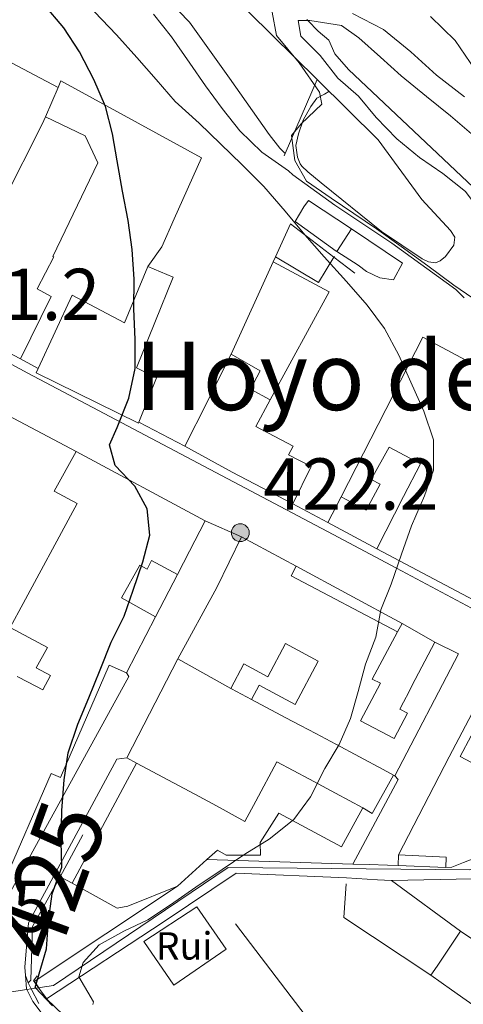
# Model space of a CAD drawing. Units: metres. Extents: x 371492 to 374142, y 3148493 to 3151144.
# Drawn here: x 372344 to 372409, y 3150385 to 3150528 of the extents above; entities that cross this region are included whole.
import ezdxf
from ezdxf.enums import TextEntityAlignment as Align

# ---------------------------------------------------------------- set-up
doc = ezdxf.new("R2010")
doc.units = ezdxf.units.M
for name, pattern in [('DGN2', [41.595152, 20.797576, -20.797576]), ('DGN3', [62.39272800000001, 41.59515200000001, -20.797576]), ('DGN5', [31.196364, 10.398788, -20.797576])]:
    doc.linetypes.add(name, pattern=pattern)
for name, color, linetype, lineweight in [('5010', 32, 'Continuous', 30), ('5011', 40, 'Continuous', 0), ('5020', 253, 'Continuous', 0), ('5025', 253, 'Continuous', 0), ('5225', 7, 'Continuous', 13), ('5347', 253, 'Continuous', 13), ('5426', 253, 'Continuous', 0), ('5431', 253, 'DGN3', 13), ('5475', 253, 'Continuous', 0), ('5490', 1, 'Continuous', 13), ('5492', 1, 'Continuous', 13), ('5495', 253, 'DGN2', 0), ('5815', 253, 'Continuous', 0), ('5902', 253, 'Continuous', 0), ('5940', 253, 'DGN5', 0)]:
    doc.layers.add(name, color=color, linetype=linetype, lineweight=lineweight)
for name, color, linetype, lineweight, true_color in [('5016', 7, 'Continuous', 0, 0x804617), ('5066', 7, 'DGN5', 0, 0x0babd4), ('5068', 7, 'DGN3', 13, 0x0babd4)]:
    doc.layers.add(name, color=color, linetype=linetype, lineweight=lineweight, true_color=true_color)
doc.styles.add('Styledgn100', font='dgn100.shx')
doc.styles.add('Styledgn101', font='dgn101.shx')
doc.styles.add('Styledgn104', font='dgn104.shx')

# ---------------------------------------------------------------- blocks, each defined once
blk = doc.blocks.new('5PATER386')
at = {"layer": '5020', "linetype": 'Continuous', "true_color": 0x000000}
h = blk.add_hatch(color=18, dxfattribs=at)
edge = h.paths.add_edge_path()
edge.add_arc((4.097819328308105e-05, 0.0002872524783015251), 1.299997788966626, 0, 360)
at = {"layer": '5020', "color": 18, "linetype": 'Continuous', "lineweight": 0, "true_color": 0x000000}
blk.add_circle((4.097819328308105e-05, 0.0002872524783015251), 1.299997788966626, dxfattribs=at)

msp = doc.modelspace()

# ---------------------------------------------------------------- linework, layer by layer
at = {"layer": '5010', "linetype": 'Continuous', "lineweight": 30}
msp.add_polyline3d([(372348.688, 3150384.559, 425), (372346.171, 3150387.228, 425), (372347.819, 3150392.865, 425), (372348.093, 3150396.925, 425), (372348.65, 3150400.891, 425), (372350.057, 3150404.765, 425), (372349.953, 3150408.541, 425), (372350.037, 3150413.073, 425), (372350.404, 3150417.511, 425), (372350.961, 3150421.477, 425), (372352.368, 3150425.634, 425), (372353.963, 3150429.509, 425), (372355.653, 3150433.572, 425), (372357.248, 3150437.635, 425), (372359.128, 3150441.416, 425), (372360.44, 3150445.195, 425), (372361.847, 3150449.352, 425), (372362.876, 3150453.225, 425), (372362.489, 3150457.095, 425), (372360.688, 3150460.395, 425), (372357.848, 3150463.409, 425), (372356.992, 3150466.428, 425), (372358.118, 3150468.98, 425), (372359.808, 3150473.232, 425), (372360.741, 3150477.577, 425), (372360.731, 3150481.825, 425), (372360.532, 3150486.262, 425), (372360.616, 3150490.605, 425), (372360.323, 3150494.947, 425), (372359.746, 3150499.194, 425), (372358.887, 3150503.44, 425), (372358.121, 3150507.875, 425), (372357.451, 3150511.839, 425), (372356.403, 3150515.801, 425), (372354.694, 3150519.762, 425), (372352.608, 3150523.817, 425), (372350.334, 3150527.305, 425), (372347.399, 3150530.791, 425)], dxfattribs=at)
at = {"layer": '5011', "linetype": 'Continuous', "lineweight": 0, "extrusion": (0, -3.969766260162599e-08, -0.9999999999999992), "elevation": -420.1250476371948}
msp.add_lwpolyline([(-372354.592, 3150384.742983325), (-372354.686, 3150385.120983325), (-372352.506, 3150388.797983325), (-372353.162, 3150390.875983325), (-372355.516, 3150393.430983325), (-372359.099, 3150395.421983325), (-372362.609, 3150397.097983325), (-372365.885, 3150399.297983325), (-372369.567, 3150401.855983325), (-372373.441, 3150404.462983325), (-372376.726, 3150406.697983325), (-372380.308, 3150408.876983325), (-372383.889, 3150411.717983325), (-372386.336, 3150415.027983325), (-372388.403, 3150419.186983325), (-372390.472, 3150422.684983325), (-372392.162, 3150426.464983325), (-372393.285, 3150430.432983325), (-372394.314, 3150434.399983325), (-372395.816, 3150438.368983325), (-372396.562, 3150442.335983325), (-372398.063, 3150446.114983325), (-372399.563, 3150450.461983325), (-372401.064, 3150454.618983325), (-372402.942, 3150458.965983325), (-372404.255, 3150462.744983325), (-372404.244, 3150467.181983325), (-372402.818, 3150471.332983325), (-372400.92, 3150475.576983325), (-372399.211, 3150479.537983325), (-372397.125, 3150483.402983325), (-372394.568, 3150486.795983325), (-372391.539, 3150490.281983325), (-372388.321, 3150493.861983325), (-372385.481, 3150497.064983325), (-372382.641, 3150500.550983325), (-372379.517, 3150504.130983325), (-372376.3, 3150507.332983325), (-372373.177, 3150510.346983325), (-372370.054, 3150513.360983325), (-372366.554, 3150516.561983325), (-372363.809, 3150519.764983325), (-372360.969, 3150522.968983325), (-372358.034, 3150526.265983325), (-372354.817, 3150529.656983325)], dxfattribs=at)
at = {"layer": '5011', "linetype": 'Continuous', "lineweight": 0, "elevation": 410}
for points in [[(372410.898, 3150487.21), (372407.21, 3150489.75), (372403.427, 3150492.574), (372399.55, 3150495.397), (372395.956, 3150497.937), (372392.647, 3150500.195), (372389.337, 3150502.453), (372385.744, 3150504.899), (372384.038, 3150507.916), (372383.557, 3150511.597), (372384.969, 3150513.299), (372387.983, 3150516.139), (372387.601, 3150517.931), (372384.654, 3150522.19), (372381.336, 3150526.172), (372380.698, 3150529.594)], [(372392.436, 3150529.379), (372396.959, 3150527.057), (372400.925, 3150523.812), (372404.705, 3150520.383), (372408.764, 3150517.23)]]:
    msp.add_lwpolyline(points, dxfattribs=at)
at = {"layer": '5011', "linetype": 'Continuous', "lineweight": 0, "extrusion": (-7.21402452537488e-08, -9.0175306567186e-09, 0.9999999999999974), "elevation": 404.9447208677661}
msp.add_lwpolyline([(372464.8950292158, 3150465.958003651), (372461.5830292158, 3150468.876003651), (372451.3690292158, 3150476.877003651), (372447.4000292158, 3150478.472003651), (372443.8070292159, 3150480.729003651), (372439.8390292159, 3150482.042003651), (372436.0580292158, 3150483.921003651), (372432.2780292158, 3150485.423003651), (372428.4050292158, 3150486.735003651), (372424.9070292158, 3150488.804003651), (372421.0310292158, 3150491.060003651), (372417.5310292158, 3150493.790003651), (372414.1260292158, 3150496.520003651), (372411.5700292158, 3150499.818003651), (372408.9180292158, 3150503.399003651), (372405.6070292158, 3150506.034003651), (372402.2030292158, 3150508.387003651), (372398.8920292158, 3150511.116003651), (372395.8640292158, 3150514.225003651), (372393.3080292158, 3150517.334003651), (372390.2810292158, 3150519.970003651), (372387.7240292158, 3150523.268003651), (372384.8850292158, 3150526.094003651), (372384.5020292159, 3150528.359003651), (372386.2010292158, 3150528.363003651), (372390.8290292158, 3150527.618003651), (372393.3820292158, 3150525.831003651), (372396.5040292158, 3150523.006003651), (372399.5320292158, 3150520.275003651), (372403.2210292158, 3150517.263003651), (372406.7200292159, 3150514.439003651), (372410.1260292158, 3150511.521003651), (372413.1540292158, 3150508.507003651), (372416.8430292158, 3150505.306003651), (372420.6240292158, 3150503.332003651), (372424.5950292159, 3150500.793003651), (372428.2820292158, 3150498.724003651), (372431.8750292158, 3150496.373003651), (372435.3730292158, 3150494.304003651), (372439.4360292158, 3150492.614003651), (372443.2160292158, 3150491.302003651), (372447.7520292159, 3150489.330003651), (372451.4380292158, 3150487.356003651), (372455.0310292158, 3150485.287003651), (372458.5280292158, 3150483.313003651), (372462.4980292158, 3150481.529003651), (372468.2070292158, 3150480.077003651)], dxfattribs=at)
at = {"layer": '5011', "linetype": 'Continuous', "lineweight": 0, "extrusion": (1.085672595886597e-07, -1.357090744858247e-08, 0.9999999999999941), "elevation": 429.9976893339156}
msp.add_lwpolyline([(372466.7319533139, 3150000.000005835), (372465.0069533138, 3150002.472005835), (372461.8839533139, 3150005.674005835), (372458.1949533139, 3150008.592005835), (372454.7899533138, 3150011.228005835), (372451.1039533138, 3150013.107005835), (372446.6629533138, 3150014.890005835), (372442.0349533139, 3150015.729005835), (372437.7849533139, 3150016.285005835), (372433.4419533138, 3150016.558005835), (372429.3829533139, 3150016.549005835), (372424.9449533139, 3150016.538005835), (372420.8869533138, 3150016.340005835), (372416.1659533139, 3150016.329005835), (372411.9199533138, 3150015.658005835), (372407.7669533138, 3150015.176005835), (372403.5189533139, 3150014.883005835), (372398.9869533139, 3150015.155005835), (372394.4529533138, 3150016.466005835), (372391.0479533139, 3150018.818005835), (372387.9259533139, 3150021.832005835), (372384.6139533138, 3150025.223005835), (372382.6219533139, 3150028.994005835), (372381.3839533139, 3150033.523005835), (372380.6179533139, 3150038.053005835), (372380.6089533138, 3150042.112005835), (372382.0159533139, 3150045.892005835), (372384.2719533138, 3150049.956005835), (372386.8119533139, 3150053.739005835), (372389.4479533139, 3150056.766005835), (372392.5559533138, 3150059.794005835), (372396.4199533138, 3150062.635005835), (372400.1929533139, 3150064.344005835), (372403.3089533139, 3150064.068005835), (372407.6529533138, 3150063.512005835), (372408.8839533139, 3150061.910005835), (372410.5919533139, 3150057.949005835), (372412.5839533139, 3150053.894005835), (372415.2329533139, 3150051.823005835), (372418.6329533139, 3150051.170005835), (372420.3289533139, 3150052.402005835), (372423.5329533138, 3150055.147005835), (372427.3029533139, 3150057.799005835), (372430.8849533139, 3150059.790005835), (372434.2779533138, 3150062.253005835), (372437.8609533139, 3150064.149005835), (372440.4019533138, 3150067.365005835), (372439.7379533139, 3150069.063005835), (372437.5569533139, 3150072.928005835), (372435.2839533138, 3150076.227005835), (372433.3869533138, 3150079.999005835), (372432.0559533138, 3150083.867005835), (372430.1589533138, 3150087.544005835), (372428.5449533138, 3150091.222005835), (372427.2139533139, 3150095.278005835), (372426.2599533139, 3150099.713005835), (372426.3439533138, 3150104.056005835), (372426.4669533139, 3150107.059005835), (372426.9349533138, 3150109.553005835), (372428.7959533139, 3150114.354005835), (372430.1949533139, 3150119.434005835), (372430.8549533138, 3150124.516005835), (372431.8849533139, 3150129.782005835), (372432.2669533138, 3150134.956005835), (372432.4649533139, 3150140.132005835), (372432.6639533138, 3150145.400005835), (372432.1219533139, 3150150.484005835), (372431.4879533139, 3150155.662005835), (372430.6689533138, 3150160.747005835), (372429.7569533138, 3150165.741005835), (372428.7539533139, 3150171.011005835), (372427.2879533138, 3150176.006005835), (372426.5609533138, 3150181.091005835), (372425.4649533139, 3150186.085005835), (372424.1839533139, 3150191.264005835), (372422.4399533138, 3150195.982005835), (372420.2329533139, 3150200.517005835), (372417.5639533139, 3150204.775005835), (372414.1529533138, 3150208.481005835), (372410.5579533139, 3150212.094005835), (372406.2209533139, 3150214.878005835), (372401.2429533139, 3150218.983005835), (372397.5549533138, 3150221.806005835), (372393.5839533139, 3150224.440005835), (372389.8959533139, 3150227.075005835), (372386.4909533138, 3150229.427005835), (372382.8969533138, 3150232.345005835), (372379.5869533138, 3150234.886005835), (372376.6529533138, 3150237.900005835), (372373.7189533138, 3150241.009005835), (372371.0679533139, 3150244.212005835), (372367.2869533139, 3150246.469005835), (372363.8809533138, 3150249.388005835), (372360.3819533138, 3150252.212005835), (372357.2589533139, 3150255.036005835), (372354.1369533138, 3150257.956005835), (372351.0149533139, 3150260.780005835), (372349.6859533138, 3150263.798005835), (372349.2989533138, 3150267.951005835), (372349.3829533139, 3150272.200005835), (372348.3349533139, 3150276.351005835), (372346.4379533139, 3150280.217005835), (372344.8229533139, 3150284.178005835), (372343.5869533138, 3150288.141005835), (372342.4429533139, 3150292.575005835), (372341.7719533138, 3150297.105005835), (372341.8549533138, 3150301.731005835), (372341.3739533139, 3150305.884005835), (372339.6649533138, 3150309.845005835), (372338.7109533139, 3150313.996005835), (372336.6249533138, 3150317.768005835), (372333.6929533139, 3150320.310005835), (372329.5329533138, 3150322.754005835), (372325.1849533138, 3150324.915005835), (372320.9329533139, 3150326.510005835), (372317.2469533139, 3150328.295005835), (372313.8429533138, 3150330.553005835), (372309.8709533138, 3150333.376005835), (372306.2779533138, 3150336.105005835), (372302.5889533139, 3150339.023005835), (372299.3729533139, 3150341.659005835), (372296.0619533139, 3150344.483005835), (372292.5619533139, 3150347.401005835), (372289.1579533138, 3150349.659005835), (372286.5069533138, 3150352.768005835), (372284.4219533139, 3150356.445005835), (372284.2239533138, 3150360.032005835), (372284.4979533139, 3150364.092005835), (372282.8869533138, 3150366.826005835), (372280.2359533139, 3150369.935005835), (372276.9259533139, 3150372.476005835), (372273.4279533139, 3150374.545005835), (372269.5529533139, 3150376.141005835), (372265.6799533138, 3150377.548005835), (372261.3319533138, 3150379.426005835), (372256.9869533139, 3150380.548005835), (372255.3779533139, 3150382.527005835), (372253.3049533138, 3150385.160005835), (372252.1379533139, 3150386.502005835), (372252.7369533139, 3150387.397005835), (372256.9689533138, 3150388.276005835), (372261.9779533138, 3150388.301005835), (372272.1709533139, 3150387.004005835), (372276.7949533138, 3150387.770005835), (372281.3219533138, 3150389.669005835), (372285.6599533139, 3150391.661005835), (372289.1479533138, 3150393.747005835), (372289.4359533138, 3150393.892005835)], dxfattribs=at)
at = {"layer": '5011', "linetype": 'Continuous', "lineweight": 0}
for points in [[(372403.799, 3150528.957, 415), (372407.395, 3150525.436, 415), (372410.341, 3150521.177, 415), (372413.843, 3150517.194, 415), (372418.087, 3150514.133, 415), (372422.424, 3150511.164, 415), (372426.947, 3150509.027, 415), (372431.934, 3150507.258, 415), (372436.736, 3150505.675, 415), (372441.726, 3150505.2, 415), (372446.35, 3150506.483, 415), (372450.884, 3150508.597, 415), (372455.511, 3150510.803, 415), (372460.138, 3150513.01, 415), (372464.268, 3150514.621, 415), (372468.421, 3150514.914, 415), (372472.575, 3150515.112, 415), (372475.686, 3150516.724, 415), (372475.776, 3150518.613, 415), (372475.672, 3150522.955, 415), (372476.794, 3150527.489, 415), (372478.294, 3150531.647, 415)], [(372408.726, 3150487.867, 415), (372407.507, 3150489.102, 415), (372398.191, 3150495.883, 415), (372389.877, 3150501.425, 415), (372383.745, 3150505.848, 415), (372383.098, 3150506.404, 415), (372379.221, 3150509.133, 415), (372376.004, 3150512.241, 415), (372373.448, 3150515.539, 415), (372370.985, 3150518.837, 415), (372368.712, 3150522.136, 415), (372366.059, 3150526.001, 415), (372363.408, 3150529.298, 415)]]:
    msp.add_polyline3d(points, dxfattribs=at)
at = {"layer": '5066', "linetype": 'DGN5', "lineweight": 0}
for points in [[(372345.599, 3150387.024, 418.75), (372344.921, 3150386.92, 418.806)], [(372346.653, 3150387.185, 418.663), (372345.599, 3150387.024, 418.75)], [(372346.676, 3150387.189000001, 418.661), (372346.653, 3150387.185, 418.663)], [(372346.898, 3150387.223, 418.643), (372346.676, 3150387.189000001, 418.661)], [(372344.921, 3150386.92, 418.806), (372340.016, 3150386.168, 419.213)]]:
    msp.add_polyline3d(points, dxfattribs=at)
at = {"layer": '5068', "linetype": 'DGN3', "lineweight": 13}
for points in [[(372385.766, 3150528.505, 406), (372385.905, 3150528.362, 405), (372387.427, 3150526.801, 405.026), (372388.978, 3150525.496, 405.048), (372389.861, 3150523.496, 405.503), (372391.837, 3150521.204, 405.339), (372414.77, 3150499.525, 404.339), (372421.669, 3150495.17, 404.147), (372429.066, 3150493.44, 404), (372444.894, 3150486.731, 403.673), (372458.095, 3150477.112, 403.426), (372467.65, 3150475.321, 403.076)], [(372437.25, 3150415.229, 415.939), (372409.551, 3150404.376, 415.939), (372374.313, 3150404.726, 415.939), (372348.841, 3150387.521, 418.482), (372346.898, 3150387.223, 418.643)]]:
    msp.add_polyline3d(points, dxfattribs=at)
at = {"layer": '5225', "linetype": 'Continuous', "lineweight": 13, "extrusion": (-0.4831369046961935, -0.8737955701599143, -0.05531756402348035), "elevation": -2932791.892482825}
msp.add_lwpolyline([(-1198550.382097517, -162058.6025832749), (-1198560.354871808, -162054.4382064988), (-1198568.247084683, -162054.3170209366)], dxfattribs=at)
at = {"layer": '5225', "linetype": 'Continuous', "lineweight": 13, "extrusion": (-0.8392858224480965, 0.4116495757188703, 0.3551674746483642), "elevation": 984504.946666184}
msp.add_lwpolyline([(-2992503.489631056, -373593.5585950954), (-2992515.346836306, -373592.198948574), (-2992523.550768255, -373592.2010880815)], dxfattribs=at)
at = {"layer": '5225', "linetype": 'Continuous', "lineweight": 13, "extrusion": (-0.4143581481838317, -0.6806573497251066, 0.6041629724659232), "elevation": -2298417.424636422}
msp.add_lwpolyline([(-1320115.208943003, 1743149.566524006), (-1320115.110930625, 1743146.934959343), (-1320097.607080877, 1743148.748317002)], dxfattribs=at)
at = {"layer": '5225', "linetype": 'Continuous', "lineweight": 13, "extrusion": (0.04652425448488848, 0.02974038025056388, -0.9984743379412299), "elevation": 110598.6890869968}
msp.add_lwpolyline([(2453855.679847621, 2007561.417087457), (2453852.356266027, 2007563.409197492), (2453842.380289216, 2007545.951070025)], dxfattribs=at)
at = {"layer": '5225', "linetype": 'Continuous', "lineweight": 13, "extrusion": (0.02178025316285273, 0.3352549265082854, 0.9418756578360471), "elevation": 1064697.724462848}
msp.add_lwpolyline([(-167383.2122734477, -2983645.107824537), (-167383.1928140918, -2983646.670489675), (-167376.23116695, -2983646.572265068)], dxfattribs=at)
at = {"layer": '5225', "linetype": 'Continuous', "lineweight": 13}
for points in [[(372334.331, 3150504.898, 432.457), (372341.127, 3150501.249, 434.632), (372341.578, 3150502.14, 434.374), (372347.195, 3150513.24, 429.799), (372347.647, 3150514.291, 429.676)], [(372347.647, 3150514.291, 437.911), (372353.467, 3150511.517, 436.99), (372355.289, 3150507.594, 436.621), (372348.734, 3150493.946, 430.996), (372348.867, 3150493.878, 430.976), (372346.457, 3150489.191, 431.152), (372348.517, 3150488.097, 431.426), (372344.017, 3150479.005, 431.503)], [(372344.017, 3150479.005, 431.503), (372312.879, 3150495.236, 439.984)], [(372362.587, 3150492.469, 428.51), (372359.207, 3150484.228, 430.169), (372351.57, 3150488.289, 431.276), (372346.607, 3150477.588, 431.449)], [(372361.266, 3150469.735, 429.594), (372363.833, 3150476.234, 428.694), (372360.96, 3150477.662, 427.772), (372366.291, 3150490.892, 428.326), (372362.587, 3150492.469, 428.51)], [(372390.77, 3150458.831, 424.519), (372402.717, 3150482.132, 427.415), (372416.584, 3150474.704, 424.468), (372419.275, 3150479.991, 417.129), (372416.78, 3150481.339, 417.107), (372419.172, 3150485.902, 415.848), (372417.646, 3150486.659, 415.7), (372419.881, 3150491.977, 415.35), (372424.579, 3150490.168, 411.166), (372430.332, 3150488.36, 410.941)], [(372367.992, 3150466.255, 428.722), (372371.219, 3150472.656, 429.828), (372372.571, 3150475.337, 430.291), (372374.746, 3150479.651, 431.037)], [(372374.746, 3150479.651, 431.037), (372378.956, 3150477.236, 430.894), (372377.573, 3150474.536, 427.318), (372380.425, 3150473.016, 427.054)], [(372346.607, 3150477.588, 431.449), (372346.31, 3150476.948, 431.46), (372361.206, 3150469.582, 429.616), (372361.266, 3150469.735, 429.594)], [(372380.425, 3150473.016, 427.054), (372378.355, 3150469.122, 425.266), (372383.791, 3150466.246, 424.871), (372383.096, 3150464.987, 424.936), (372386.416, 3150463.268, 424.53), (372383.741, 3150457.818, 424.443)], [(372395.997, 3150451.27, 428.665), (372399.889, 3150458.88, 428.444), (372402.333, 3150463.661, 423.594), (372397.781, 3150466.111, 423.89), (372395.17, 3150461.367, 424.12), (372396.458, 3150460.708, 423.74), (372394.416, 3150456.901, 424.113), (372390.77, 3150458.831, 424.519)], [(372343.796, 3150442.101, 430.644), (372352.262, 3150457.854, 429.5), (372348.934, 3150459.647, 429.051), (372352.147, 3150465.459, 429.457)], [(372352.147, 3150465.459, 429.457), (372370.958, 3150455.35, 429.709)], [(372370.958, 3150455.35, 429.709), (372368.664, 3150450.913, 429.067), (372366.913, 3150447.525, 428.578)], [(372376.252, 3150452.994, 429.142), (372384.22, 3150448.705, 428.82)], [(372416.826, 3150440.208, 427.126), (372395.997, 3150451.27, 428.665)], [(372366.913, 3150447.525, 428.578), (372363.11, 3150449.53, 428.937), (372362.479, 3150448.286, 428.994), (372361.411, 3150448.888, 429.356), (372358.739, 3150444.095, 427.93), (372363.711, 3150441.33, 431.635)], [(372343.52, 3150432.632, 432.468), (372345.133, 3150431.794, 432.439), (372347.28, 3150430.678, 429.175), (372348.39, 3150432.781, 429.208), (372346.296, 3150433.876, 429.101), (372347.944, 3150436.828, 428.824), (372342.525, 3150439.755, 429.021), (372343.796, 3150442.101, 430.644)], [(372363.711, 3150441.33, 431.635), (372359.487, 3150433.159, 432.759)], [(372398.998, 3150439.13, 428.168), (372395.298, 3150432.23, 424.137), (372396.524, 3150431.629, 424.421), (372393.623, 3150426.166, 425.133), (372398.521, 3150423.546, 422.988), (372400.479, 3150427.254, 422.845), (372399.36, 3150427.855, 422.768), (372399.88, 3150428.858, 422.792), (372400.699, 3150430.433, 422.831), (372401.112, 3150431.228, 422.851), (372404.445, 3150437.646, 423.009)], [(372377.7, 3150429.25, 424.808), (372378.814, 3150431.34, 424.808), (372384.065, 3150428.54, 428.784), (372387.438, 3150434.866, 425.906), (372382.667, 3150437.409, 425.906), (372380.097, 3150432.588, 425.944), (372376.592, 3150434.456, 428.859), (372374.677, 3150430.864, 428.859)], [(372374.677, 3150430.864, 427.98), (372366.985, 3150435.195, 427.873)], [(372359.487, 3150433.159, 432.759), (372356.949, 3150434.257, 432.759), (372349.865, 3150417.881, 431.903), (372348.507, 3150418.468, 431.903), (372341.468, 3150402.195, 434.96), (372338.798, 3150403.222, 435.082), (372325.92, 3150417.552, 435.938), (372323.457, 3150413.564000001, 434.837), (372323.061, 3150414.044, 434.837)], [(372428.669, 3150423.878, 425.535), (372428.091, 3150422.864, 425.545), (372423.785, 3150415.303, 425.623), (372419.221, 3150417.933, 425.491), (372417.953, 3150415.746, 425.393), (372408.122, 3150420.915, 425.218), (372409.755, 3150423.937, 425.278), (372414.016, 3150431.822, 425.437)], [(372398.397, 3150418.231, 422.744), (372396.887, 3150419.054, 427.203), (372390.016, 3150422.728, 429.613), (372387.083, 3150424.274, 428.036), (372384.863, 3150425.445, 426.843), (372382.705, 3150426.583, 425.683), (372377.7, 3150429.25, 427.135)], [(372360.938, 3150419.955, 434.172), (372369.467, 3150415.439000001, 435.459), (372372.582, 3150413.731, 435.933), (372376.758, 3150411.443, 423.866), (372378.349, 3150414.435, 424.302), (372381.397, 3150420.165, 425.138), (372386.146, 3150417.624, 426.449), (372389.942, 3150415.593, 427.497), (372393.955, 3150413.448, 428.605)], [(372351.539, 3150402.433, 434.194), (372358.951, 3150416.249, 434.176), (372360.938, 3150419.955, 434.172)], [(372398.597, 3150418.123, 422.155), (372398.397, 3150418.231, 422.744)], [(372393.955, 3150413.448, 428.605), (372390.818, 3150407.737, 428.418), (372381.705, 3150412.665, 424.134), (372378.995, 3150408.371, 423.936), (372379.032, 3150406.555, 423.947), (372374.024, 3150406.537, 424.265), (372372.739, 3150407.266, 434.314), (372371.214, 3150405.888, 434.28)], [(372371.214, 3150405.888, 434.28), (372366.934, 3150402.021, 434.188)], [(372399.155, 3150406.578, 421.978), (372399.075, 3150405.017, 422.536)], [(372399.075, 3150405.017, 422.536), (372406.032, 3150404.749, 422.47)], [(372366.934, 3150402.021, 434.188), (372359.683, 3150399.086, 434.23), (372358.135, 3150398.814000001, 434.259), (372351.539, 3150402.433, 434.194)], [(372408.177, 3150395.421, 427.773), (372406.91, 3150393.532, 426.876), (372404.765, 3150390.335, 425.36), (372403.88, 3150389.015, 424.734)], [(372419.817, 3150386.878, 425.194), (372419.181, 3150388.046, 425.711), (372415.775, 3150390.328, 426.349), (372408.177, 3150395.421, 427.773)], [(372403.88, 3150389.015, 424.734), (372406.891, 3150386.885, 424.998), (372414.615, 3150381.424, 425.436)]]:
    msp.add_polyline3d(points, dxfattribs=at)
at = {"layer": '5347', "linetype": 'Continuous', "lineweight": 13, "extrusion": (-0.1050931614132579, -0.1354805261110767, -0.9851905675902674), "elevation": -466388.5714086587, "flags": 128}
msp.add_lwpolyline([(-1636813.783714509, -2677259.759973078), (-1636815.085703031, -2677264.933100264), (-1636807.496495323, -2677266.257000698)], dxfattribs=at)
at = {"layer": '5347', "linetype": 'Continuous', "lineweight": 13, "extrusion": (0.004928922533093784, 0.03996264042314528, -0.9991890177003915), "elevation": 127327.0736067669, "flags": 128}
msp.add_lwpolyline([(16070.57290826674, 3169854.357957792), (16060.67188625381, 3169846.733472425), (16053.29748916626, 3169838.860633509)], dxfattribs=at)
at = {"layer": '5347', "linetype": 'Continuous', "lineweight": 13, "extrusion": (-0.0447201933936737, -0.09343722514708695, -0.9946203241738252), "elevation": -311444.3062527177, "flags": 128}
msp.add_lwpolyline([(-1024217.859685681, -2986353.757377289), (-1024217.6550737, -2986354.915849963), (-1024210.191927687, -2986353.863572153)], dxfattribs=at)
at = {"layer": '5347', "linetype": 'Continuous', "lineweight": 13, "extrusion": (-0.153890428878708, -0.03383752093531666, -0.987508358484362), "elevation": -164328.7068588233, "flags": 128}
msp.add_lwpolyline([(-2997020.396735238, -1027202.191929137), (-2997024.660816487, -1027205.428647862), (-2997018.541452349, -1027210.613744344)], dxfattribs=at)
at = {"layer": '5347', "linetype": 'Continuous', "lineweight": 13, "extrusion": (-0.05553435777387678, 0.01154506124270503, -0.9983900273277699), "elevation": 15274.29716151812, "flags": 128}
msp.add_lwpolyline([(-3160344.518909951, 276229.4129405115), (-3160341.134481307, 276221.1091661438), (-3160338.492541697, 276221.8848903871)], dxfattribs=at)
at = {"layer": '5347', "linetype": 'Continuous', "lineweight": 13, "extrusion": (-0.8846598895953586, 0.4567723268727227, -0.09346614972494938), "elevation": 1109532.46833964, "flags": 128}
msp.add_lwpolyline([(-2970141.884903279, 104583.942411924), (-2970158.008265457, 104583.9795746453), (-2970171.223903126, 104583.0294141286)], dxfattribs=at)
at = {"layer": '5347', "linetype": 'Continuous', "lineweight": 13, "extrusion": (0.2319426630377436, -0.1401407214271104, 0.9625815182418833), "elevation": -354720.8601905197, "flags": 128}
msp.add_lwpolyline([(2889022.580585675, 1261548.243010021), (2889022.57659964, 1261546.582485973), (2889028.971493873, 1261546.862929804)], dxfattribs=at)
at = {"layer": '5347', "linetype": 'Continuous', "lineweight": 13, "extrusion": (-0.05364244247543768, -0.107773755801538, -0.9927272061980069), "elevation": -359924.4898579465, "flags": 128}
msp.add_lwpolyline([(-1070368.486098898, -2964553.552766163), (-1070387.90812067, -2964532.495423044), (-1070398.38782932, -2964526.963198121)], dxfattribs=at)
at = {"layer": '5347', "linetype": 'Continuous', "lineweight": 13, "extrusion": (0.05104277564276147, 0.04707940005136625, 0.9975861692833788), "elevation": 167750.6598526327, "flags": 128}
msp.add_lwpolyline([(2063313.587222696, -2403805.877444566), (2063311.003227113, -2403797.985761296), (2063305.436682417, -2403792.455822676)], dxfattribs=at)
at = {"layer": '5347', "linetype": 'Continuous', "lineweight": 13, "extrusion": (0.01937684716860059, 0.05139848476033513, -0.998490227071926), "elevation": 168721.6153324707, "flags": 128}
msp.add_lwpolyline([(762859.6097899356, 3074607.943227217), (762874.4537235524, 3074611.329381344), (762875.8956135943, 3074616.062714008)], dxfattribs=at)
at = {"layer": '5347', "linetype": 'Continuous', "lineweight": 13, "extrusion": (-0.1699270223258164, -0.1865801247043121, -0.9676325046983515), "elevation": -651481.4050240273, "flags": 128}
msp.add_lwpolyline([(-1845940.730297629, -2496289.356812089), (-1845957.086633053, -2496281.931023948), (-1845999.654224331, -2496283.119784114)], dxfattribs=at)
at = {"layer": '5347', "linetype": 'Continuous', "lineweight": 13}
for points in [[(372354.339, 3150546.228, 415.264), (372357.458, 3150545.895, 414.892), (372358.016, 3150544.091, 414.673), (372361.429, 3150540.927, 414.541), (372370.739, 3150536.108, 413.863), (372387.276, 3150519.742, 413.37)], [(372362.587, 3150492.469, 427.034), (372364.619, 3150495.343, 426.112), (372366.424, 3150499.4, 425.996), (372370.404, 3150508.347, 425.743), (372349.91, 3150519.552, 429.062), (372349.494, 3150518.586, 429.174)], [(372387.276, 3150519.742, 413.37), (372382.627, 3150508.959, 413.052)], [(372349.494, 3150518.586, 429.174), (372347.647, 3150514.291, 429.676)], [(372382.627, 3150508.959, 413.052), (372382.481, 3150508.619, 413.042)], [(372392.301, 3150497.94, 419.321), (372390.159, 3150494.644, 419.124)], [(372380.886, 3150493.151, 423.262), (372381.21, 3150493.863, 423.187)], [(372389.731, 3150493.837, 421.86), (372392.757, 3150491.501, 421.47)], [(372374.746, 3150479.651, 424.685), (372380.886, 3150493.151, 423.262)], [(372344.017, 3150479.005, 431.043), (372346.607, 3150477.588, 431.032)], [(372342.207, 3150470.708, 429.444), (372352.147, 3150465.459, 429.389)], [(372367.992, 3150466.255, 427.661), (372361.266, 3150469.735, 428.055)], [(372388.838, 3150455.095, 424.388), (372390.77, 3150458.831, 424.541)], [(372383.741, 3150457.818, 424.443), (372388.838, 3150455.095, 424.346)], [(372388.838, 3150455.095, 424.346), (372395.997, 3150451.27, 424.212)], [(372366.913, 3150447.525, 430.784), (372363.711, 3150441.33, 431.635)], [(372384.22, 3150448.705, 422.493), (372399.683, 3150440.343, 422.23)], [(372398.998, 3150439.13, 423.15), (372399.683, 3150440.343, 423.193)], [(372399.683, 3150440.343, 423.193), (372401.825, 3150439.131, 423.155), (372404.445, 3150437.646, 423.106)], [(372366.985, 3150435.195, 425.459), (372359.552, 3150420.726, 425.984)], [(372377.7, 3150429.25, 427.135), (372374.781, 3150430.806, 427.982), (372374.677, 3150430.864, 427.98)], [(372359.552, 3150420.726, 425.984), (372360.938, 3150419.955, 426.126)], [(372437.696, 3150416.788, 419.818), (372423.899, 3150411.407, 420.606), (372408.634, 3150405.465, 421.558), (372406.932, 3150404.804, 421.671), (372406.032, 3150404.749, 421.999)], [(372349.829, 3150403.365, 427.346), (372353.105, 3150409.485, 426.721)], [(372392.499, 3150405.244, 420.333), (372371.214, 3150405.888, 422.063)], [(372399.075, 3150405.017, 420.144), (372397.563, 3150405.069, 420.187), (372394.888, 3150405.161, 420.264), (372392.499, 3150405.244, 420.333)], [(372347.817, 3150385.545, 423.84), (372364.978, 3150396.836, 423.248), (372375.456, 3150403.902, 421.877), (372391.559, 3150403.229, 420.747), (372396.087, 3150402.945, 419.726), (372398.117, 3150402.82, 420.459)], [(372351.539, 3150402.433, 427.555), (372349.829, 3150403.365, 427.346)], [(372398.117, 3150402.82, 420.648), (372408.177, 3150395.421, 420.297)], [(372366.934, 3150402.021, 422.576), (372346.009, 3150388.096, 424.257)], [(372402.566, 3150360.857, 420.649), (372375.389, 3150396.495, 420.967)], [(372345.14, 3150387.911, 428.198), (372345.599, 3150387.024, 428.098)], [(372345.599, 3150387.024, 428.098), (372346.717, 3150384.87, 427.857)]]:
    msp.add_polyline3d(points, dxfattribs=at)
at = {"layer": '5431', "linetype": 'DGN3', "lineweight": 13}
msp.add_polyline3d([(372369.746, 3150399.005, 422.489), (372362.007, 3150393.912, 422.904), (372366.365, 3150387.572, 422.673), (372374.018, 3150392.791, 422.564), (372369.746, 3150399.005, 422.489)], dxfattribs=at)
at = {"layer": '5475', "linetype": 'Continuous', "lineweight": 0, "extrusion": (-0.02798508975865108, -0.03691516494049222, -0.9989264764478998), "elevation": -127144.6497134597, "flags": 128}
msp.add_lwpolyline([(-1606524.685660929, -2732615.499866516), (-1606515.534881227, -2732616.92462153), (-1606512.889092747, -2732599.15836187)], dxfattribs=at)
at = {"layer": '5490', "linetype": 'Continuous', "lineweight": 13}
for points in [[(372344.921, 3150386.92, 427.554), (372344.875, 3150387.009, 427.562), (372344.754, 3150388.993, 427.7)], [(372394.944, 3150349.609, 421.85), (372381.037, 3150352.533, 423.413), (372370.943, 3150359.072, 424.512), (372365.417, 3150364.155, 425), (372362.993, 3150366.384, 425.214), (372348.038, 3150382.182, 427.189), (372345.841, 3150385.169, 427.408), (372344.921, 3150386.92, 427.554)]]:
    msp.add_polyline3d(points, dxfattribs=at)
at = {"layer": '5492', "linetype": 'Continuous', "lineweight": 13, "extrusion": (-0.01600382373644186, -0.01470084292238368, -0.9997638535390166), "elevation": -52692.87144010716}
msp.add_lwpolyline([(-2068203.266647881, -2404906.224735077), (-2068202.499454294, -2404906.224735458), (-2068197.907142675, -2404893.018209495)], dxfattribs=at)
at = {"layer": '5492', "linetype": 'Continuous', "lineweight": 13}
for points in [[(372444.901, 3150425.788, 415.761), (372444.79, 3150425.139, 415.761), (372444.225, 3150424.721, 415.761), (372443.355, 3150424.705, 415.838), (372398.858, 3150448.419, 420), (372389.63, 3150453.338, 421.707), (372345.076, 3150476.885, 428.289), (372333.806, 3150482.971, 430), (372303.986, 3150499.078, 435.639), (372303.694, 3150499.25, 435), (372302.039, 3150500.228, 435.617), (372301.964, 3150500.806, 435.65), (372302.199, 3150501.115, 435.65)], [(372359.487, 3150433.159, 425.353), (372359.837, 3150432.614, 425.353), (372342.336, 3150400.733, 427.33), (372336.367, 3150399.385, 428.68), (372325.479, 3150410.3, 430.918), (372322.666, 3150413.485, 431.802), (372323.061, 3150414.044, 431.802)], [(372344.754, 3150388.993, 427.717), (372344.671, 3150390.163, 427.756), (372345.177, 3150396.665, 427.552), (372358.082, 3150420.558, 425.716), (372359.552, 3150420.726, 425.716)], [(372345.14, 3150387.911, 427.837), (372344.754, 3150388.993, 427.717)]]:
    msp.add_polyline3d(points, dxfattribs=at)
at = {"layer": '5495', "linetype": 'DGN2', "lineweight": 0, "extrusion": (0.04772815299358133, -0.08325264732763432, 0.9953848603051796), "elevation": -244084.4946131024}
msp.add_lwpolyline([(1889897.774084608, 2536198.225360586), (1889896.964897323, 2536197.881951303), (1889896.976630115, 2536197.757073998)], dxfattribs=at)
at = {"layer": '5495', "linetype": 'DGN2', "lineweight": 0}
for points in [[(372346.009, 3150388.096, 424.225), (372346.653, 3150387.185, 424.125)], [(372346.653, 3150387.185, 424.125), (372346.844, 3150386.916, 424.096), (372347.817, 3150385.545, 423.948)]]:
    msp.add_polyline3d(points, dxfattribs=at)
at = {"layer": '5815', "linetype": 'Continuous', "lineweight": 0, "extrusion": (-0.04840115236777763, 0.003496880684398245, -0.9988218561259812), "elevation": -7428.534077193894}
msp.add_lwpolyline([(-3169137.907298859, -144206.2692156361), (-3169134.046875496, -144204.2909304036), (-3169137.319207515, -144197.7584674568)], dxfattribs=at)
at = {"layer": '5815', "linetype": 'Continuous', "lineweight": 0}
for points in [[(372354.775, 3150541.005, 414.315), (372356.973, 3150539.004, 414.188), (372358.198, 3150538.125, 414.111), (372359.863, 3150536.858, 414.089), (372361.111, 3150535.803, 413.991), (372364.103, 3150532.895, 413.694), (372368.665, 3150528.109, 413.519), (372374.517, 3150519.974, 413.508), (372380.267, 3150511.706, 413.442), (372381.852, 3150509.712, 413.321), (372382.627, 3150508.959, 413.052)], [(372389.002, 3150518.021, 411.741), (372388.338, 3150517.632, 411.543), (372387.254, 3150517.037, 411.51), (372386.375, 3150515.813, 411.51), (372385.239, 3150513.837, 411.455), (372384.556, 3150511.833, 411.422), (372384.192, 3150510.111, 411.422), (372384.423, 3150508.411, 411.346), (372384.793, 3150507.446, 411.313), (372385.05, 3150507.092, 411.291), (372385.939, 3150506.257, 411.236), (372387.887, 3150504.67, 411.225), (372396.675, 3150497.561, 410.819), (372402.59, 3150493.586, 410.358), (372403.516, 3150493.144, 410.216), (372404.519, 3150493.012, 410.15), (372405.199, 3150493.283, 410.139), (372406.007, 3150493.93, 410.117), (372407.19, 3150495.554, 410.117), (372407.358, 3150496.742, 410.128), (372406.72, 3150497.7, 410.358), (372402.526, 3150502.259, 410.984)], [(372390.159, 3150494.644, 419.05), (372390.065, 3150494.705, 419.059), (372384.064, 3150499.026, 419.256), (372385.339, 3150501.155, 419.387)], [(372389.792, 3150493.938, 421.838), (372389.731, 3150493.837, 421.84)], [(372398.433, 3150490.51, 418.074), (372396.399, 3150490.814000001, 418.194), (372394.466, 3150491.727, 418.719), (372393.243, 3150492.672, 418.774), (372390.159, 3150494.644, 419.05)]]:
    msp.add_polyline3d(points, dxfattribs=at)
at = {"layer": '5940', "linetype": 'DGN5', "lineweight": 0}
for points in [[(372370.958, 3150455.35, 423.208), (372376.252, 3150452.994, 422.202)], [(372345.513, 3150388.296, 427.258), (372345.14, 3150387.911, 427.837)], [(372346.009, 3150388.096, 426.833), (372346.058, 3150388.071, 426.752), (372346.676, 3150387.189000001, 426.232)], [(372346.676, 3150387.189000001, 426.232), (372346.86, 3150386.927, 426.078), (372347.816, 3150385.592, 425.537), (372347.817, 3150385.545, 425.547)]]:
    msp.add_polyline3d(points, dxfattribs=at)

# ---------------------------------------------------------------- block references
at = {"layer": '5020', "linetype": 'Continuous', "lineweight": 0}
msp.add_blockref('5PATER386', (372376.072, 3150453.606, 422.216), dxfattribs=at)

# ---------------------------------------------------------------- texts
at = {"layer": '5016', "linetype": 'Continuous', "lineweight": 0, "style": 'Styledgn101'}
msp.add_text('425', height=10, rotation=70.01999991999047, dxfattribs=at).set_placement((372348.3311880496, 3150402.945692109, 425), align=Align.MIDDLE_CENTER)
at = {"layer": '5025', "linetype": 'Continuous', "lineweight": 0, "style": 'Styledgn104'}
for s, p in [('431.2', (372330.091, 3150484.638, 431.173)), ('422.2', (372379.422, 3150456.956, 422.216)), ('432.5', (372322.929, 3150395.334, 432.476))]:
    msp.add_text(s, height=7.5, dxfattribs=at).set_placement(p)
at = {"layer": '5426', "linetype": 'Continuous', "lineweight": 0, "style": 'Styledgn100'}
msp.add_text('Rui', height=4, dxfattribs=at).set_placement((372367.89, 3150393.288, 420), align=Align.MIDDLE_CENTER)
at = {"layer": '5902', "linetype": 'Continuous', "lineweight": 0, "style": 'Styledgn101'}
msp.add_text('Hoyo de Gracia', height=10, dxfattribs=at).set_placement((372360.656, 3150471.5, 425.043))

doc.saveas('drawing.dxf')
